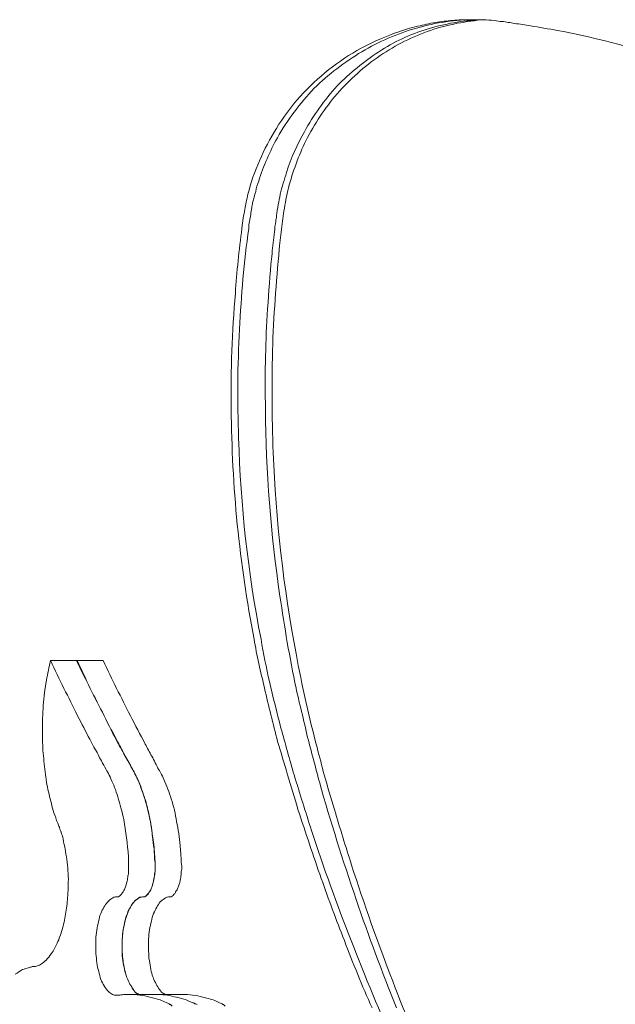
# Model space of a CAD drawing. Units: inches. Extents: x 0 to 890, y 3 to 235.
# Drawn here: x 419 to 423, y 144 to 151 of the extents above; entities that cross this region are included whole.
import ezdxf

# ---------------------------------------------------------------- set-up
doc = ezdxf.new("R2010")
doc.units = ezdxf.units.IN
doc.header["$MEASUREMENT"] = 0
doc.layers.add('SLAMP', color=1, linetype='Continuous', lineweight=0)

# ---------------------------------------------------------------- blocks, each defined once
blk = doc.blocks.new('GINETTA WALL F')
at = {"layer": 'SLAMP', "lineweight": 9}
for p, q in [((9.7626, -6.4338), (9.945, -6.4338)), ((10.1243, -6.4338), (9.945, -6.4338)), ((10.3052, -8.7222), (10.486, -8.7222)), ((10.486, -8.7222), (10.6653, -8.7222)), ((10.486, -8.7222), (10.486, -8.7222))]:
    blk.add_line(p, q, dxfattribs=at)
for points in [[(12.2961, -2.0805), (12.2497, -2.0885), (12.2048, -2.103), (12.1568, -2.119)], [(12.6753, -2.0389), (12.5409, -2.0389), (12.4032, -2.0581), (12.2721, -2.0966)], [(12.416, -2.0549), (12.3746, -2.0613), (12.3361, -2.071), (12.2961, -2.0805)], [(12.7138, -2.0389), (12.5889, -2.0438), (12.464, -2.0677), (12.3457, -2.103)], [(12.7363, -2.0389), (12.6145, -2.0486), (12.4881, -2.071), (12.368, -2.1125)], [(12.5345, -2.0422), (12.4945, -2.0453), (12.4545, -2.0502), (12.416, -2.0549)], [(12.8579, -2.0517), (12.8418, -2.0502), (12.8243, -2.0486), (12.8066, -2.0453)], [(12.901, -2.0581), (12.8867, -2.0549), (12.8738, -2.0517), (12.8579, -2.0517)], [(12.9442, -2.0644), (12.9298, -2.0613), (12.9154, -2.0581), (12.901, -2.0581)], [(13.053, -2.0821), (13.0147, -2.0741), (12.9826, -2.0694), (12.9442, -2.0644)], [(13.2387, -2.1125), (13.1779, -2.103), (13.1138, -2.0902), (13.053, -2.0821)], [(12.1568, -2.119), (12.064, -2.151), (11.976, -2.1893), (11.8927, -2.2342)], [(12.2721, -2.0966), (12.1376, -2.1349), (12.0127, -2.1893), (11.8975, -2.2582)], [(12.3457, -2.103), (12.2305, -2.1382), (12.1151, -2.1926), (12.0144, -2.2582)], [(12.368, -2.1125), (12.2464, -2.1541), (12.1296, -2.2118), (12.0224, -2.2854)], [(14.0742, -2.3303), (13.8005, -2.2406), (13.5236, -2.1669), (13.2387, -2.1125)], [(11.8975, -2.2582), (11.7775, -2.3303), (11.6671, -2.4134), (11.571, -2.5094)], [(11.8927, -2.2342), (11.8144, -2.2759), (11.7392, -2.3286), (11.6704, -2.3814)], [(12.0144, -2.2582), (11.9103, -2.3254), (11.8144, -2.4055), (11.7279, -2.4935)], [(12.0224, -2.2854), (11.9136, -2.3589), (11.8144, -2.4486), (11.7279, -2.5479)], [(11.6704, -2.3814), (11.5999, -2.4391), (11.5343, -2.4999), (11.4734, -2.5654)], [(11.7279, -2.4935), (11.6415, -2.5895), (11.5647, -2.6934), (11.5039, -2.8072)], [(11.4734, -2.5654), (11.4142, -2.6343), (11.3567, -2.7079), (11.3118, -2.7847)], [(11.571, -2.5094), (11.4734, -2.6135), (11.3854, -2.727), (11.3182, -2.8488)], [(11.7279, -2.5479), (11.6446, -2.6439), (11.5727, -2.7528), (11.5135, -2.8696)], [(11.3118, -2.7847), (11.2671, -2.8552), (11.2285, -2.9288), (11.1966, -3.0056)], [(11.5039, -2.8072), (11.4527, -2.8935), (11.4111, -2.9896), (11.3806, -3.0856)], [(11.3182, -2.8488), (11.2671, -2.9416), (11.2221, -3.0409), (11.1902, -3.1464)], [(11.5135, -2.8696), (11.4894, -2.9191), (11.4655, -2.9735), (11.4462, -3.0279)], [(11.1966, -3.0056), (11.1613, -3.0809), (11.1358, -3.1576), (11.1166, -3.2361)], [(11.4462, -3.0279), (11.427, -3.0809), (11.4078, -3.1367), (11.395, -3.1912)], [(11.3806, -3.0856), (11.3662, -3.1353), (11.3503, -3.1848), (11.3373, -3.2361)], [(11.1902, -3.1464), (11.1805, -3.1672), (11.1741, -3.1912), (11.1694, -3.2169)], [(11.1166, -3.2361), (11.1069, -3.2729), (11.1005, -3.3065), (11.0941, -3.3401)], [(11.1694, -3.2169), (11.1613, -3.2424), (11.1549, -3.268), (11.1486, -3.2936)], [(11.3373, -3.2361), (11.3342, -3.2616), (11.3278, -3.2841), (11.3246, -3.3065)], [(11.395, -3.1912), (11.3886, -3.2169), (11.3822, -3.2457), (11.3759, -3.2729)], [(11.1486, -3.2936), (11.1469, -3.3065), (11.1438, -3.316), (11.1422, -3.3288)], [(11.3246, -3.3065), (11.3198, -3.3337), (11.3151, -3.3593), (11.3118, -3.3849)], [(11.3759, -3.2729), (11.3726, -3.2969), (11.3662, -3.3257), (11.3631, -3.3513)], [(11.0941, -3.3401), (11.0909, -3.3593), (11.0877, -3.3768), (11.0845, -3.3993)], [(11.1358, -3.3737), (11.1294, -3.4057), (11.123, -3.4376), (11.1213, -3.4698)], [(11.1422, -3.3288), (11.1389, -3.3449), (11.1358, -3.3593), (11.1358, -3.3737)], [(11.3631, -3.3513), (11.3567, -3.3737), (11.3567, -3.3993), (11.3534, -3.4201)], [(11.0845, -3.3993), (11.0814, -3.4217), (11.0781, -3.444), (11.075, -3.4698)], [(11.307, -3.4201), (11.299, -3.4698), (11.2957, -3.5209), (11.2893, -3.5689)], [(11.3118, -3.3849), (11.3118, -3.3993), (11.307, -3.409), (11.307, -3.4201)], [(11.3534, -3.4201), (11.347, -3.4698), (11.3406, -3.5209), (11.3359, -3.5689)], [(11.075, -3.4698), (11.0558, -3.6186), (11.0397, -3.7674), (11.0301, -3.9147)], [(11.1213, -3.4698), (11.1069, -3.585), (11.0925, -3.7018), (11.0814, -3.8154)], [(11.2893, -3.5689), (11.2829, -3.6186), (11.2798, -3.6682), (11.2734, -3.7162)], [(11.3359, -3.5689), (11.3118, -3.7978), (11.2957, -4.0299), (11.2862, -4.2634)], [(11.2734, -3.7162), (11.2638, -3.8314), (11.2574, -3.9498), (11.2479, -4.0635)], [(11.0814, -3.8154), (11.0717, -3.9306), (11.0653, -4.0458), (11.0589, -4.161)], [(11.0301, -3.9147), (11.0078, -4.1771), (10.9981, -4.4427), (11.0014, -4.7069)], [(11.2479, -4.0635), (11.2366, -4.2795), (11.2318, -4.494), (11.2366, -4.7069)], [(11.0589, -4.161), (11.0445, -4.4108), (11.043, -4.6589), (11.0525, -4.9069)], [(11.2862, -4.2634), (11.2798, -4.5099), (11.2798, -4.7597), (11.2893, -5.0062)], [(11.0014, -4.7069), (11.0045, -4.9709), (11.0173, -5.2366), (11.043, -5.5006)], [(11.2366, -4.7069), (11.2382, -5.1373), (11.2734, -5.5663), (11.3359, -5.9919)], [(11.0525, -4.9069), (11.0653, -5.3695), (11.1166, -5.832), (11.2062, -6.2864)], [(11.2893, -5.0062), (11.307, -5.467), (11.3598, -5.9295), (11.4462, -6.3857)], [(11.043, -5.5006), (11.0717, -5.7648), (11.1069, -6.0272), (11.1582, -6.2864)], [(11.3359, -5.9919), (11.3662, -6.2032), (11.4031, -6.4144), (11.4462, -6.6226)], [(11.1582, -6.2864), (11.1774, -6.3985), (11.203, -6.5105), (11.2302, -6.6226)], [(11.2062, -6.2864), (11.2221, -6.3825), (11.2429, -6.4818), (11.2638, -6.5778)], [(11.4462, -6.3857), (11.4655, -6.4946), (11.4894, -6.605), (11.5135, -6.7138)], [(9.7354, -6.5681), (9.7434, -6.5234), (9.7529, -6.4785), (9.7626, -6.4338)], [(9.7626, -6.4338), (9.8234, -6.5618), (9.8858, -6.6866), (9.9483, -6.8114)], [(9.9419, -6.4338), (10.0027, -6.5618), (10.0635, -6.6866), (10.1307, -6.8114)], [(9.945, -6.4338), (10.0058, -6.5618), (10.0635, -6.6866), (10.1307, -6.8114)], [(10.1243, -6.4338), (10.1851, -6.5618), (10.2459, -6.6866), (10.31, -6.8114)], [(9.7129, -6.7394), (9.7178, -6.6834), (9.7242, -6.6258), (9.7354, -6.5681)], [(11.2638, -6.5778), (11.2893, -6.6834), (11.3151, -6.7905), (11.3423, -6.8962)], [(11.2302, -6.6226), (11.2574, -6.7442), (11.2893, -6.8674), (11.3198, -6.9875)], [(11.4462, -6.6226), (11.4575, -6.6706), (11.467, -6.7138), (11.4783, -6.7602)], [(11.5135, -6.7138), (11.5358, -6.821), (11.5647, -6.9266), (11.5902, -7.029)], [(9.9483, -6.8114), (9.9771, -6.8674), (10.0027, -6.9202), (10.033, -6.9731)], [(10.1307, -6.8114), (10.1611, -6.8785), (10.1947, -6.9395), (10.2283, -7.0067)], [(10.1307, -6.8114), (10.1611, -6.8722), (10.1931, -6.9331), (10.2236, -6.9939)], [(10.31, -6.8114), (10.3436, -6.8785), (10.3772, -6.9395), (10.4124, -7.0067)], [(11.4783, -6.7602), (11.4942, -6.821), (11.5071, -6.8818), (11.5199, -6.9395)], [(11.3423, -6.8962), (11.3726, -7.0034), (11.4014, -7.1108), (11.4334, -7.2179)], [(11.5199, -6.9395), (11.5486, -7.0483), (11.5774, -7.1571), (11.6063, -7.266)], [(10.033, -6.9731), (10.0507, -7.0098), (10.0699, -7.0434), (10.089, -7.077)], [(10.2236, -6.9939), (10.2428, -7.0242), (10.2587, -7.0578), (10.2747, -7.09)], [(10.2283, -7.0067), (10.2442, -7.0339), (10.2603, -7.0595), (10.2747, -7.09)], [(10.4124, -7.0067), (10.4268, -7.0339), (10.4412, -7.0595), (10.4571, -7.09)], [(11.3198, -6.9875), (11.3423, -7.0627), (11.3662, -7.1411), (11.3886, -7.2179)], [(9.7273, -7.2147), (9.721, -7.1667), (9.7178, -7.1186), (9.7115, -7.0691)], [(10.089, -7.077), (10.0954, -7.0931), (10.1018, -7.1058), (10.1115, -7.1219)], [(11.5902, -7.029), (11.6063, -7.0931), (11.6255, -7.1555), (11.6382, -7.2179)], [(10.1115, -7.1219), (10.1226, -7.1411), (10.1339, -7.1571), (10.1434, -7.1794)], [(10.2747, -7.09), (10.2923, -7.1186), (10.31, -7.1508), (10.326, -7.1827)], [(10.2747, -7.09), (10.2811, -7.0995), (10.2875, -7.1122), (10.2939, -7.1219)], [(10.2939, -7.1219), (10.3052, -7.1411), (10.3163, -7.1603), (10.326, -7.1794)], [(10.4571, -7.09), (10.4732, -7.1186), (10.4892, -7.1508), (10.5051, -7.1827)], [(9.7529, -7.3492), (9.7418, -7.3076), (9.7337, -7.2596), (9.7273, -7.2147)], [(10.1434, -7.1794), (10.1467, -7.1858), (10.1531, -7.1924), (10.1531, -7.1955)], [(10.1531, -7.1955), (10.1611, -7.2116), (10.169, -7.2275), (10.177, -7.2435)], [(10.326, -7.1794), (10.3291, -7.1858), (10.3324, -7.1924), (10.3355, -7.1955)], [(10.326, -7.1827), (10.3291, -7.1891), (10.3355, -7.1924), (10.3372, -7.2019)], [(10.3355, -7.1955), (10.3388, -7.2083), (10.3452, -7.2179), (10.3516, -7.2307)], [(10.3372, -7.2019), (10.3452, -7.2179), (10.3532, -7.2324), (10.3611, -7.2483)], [(10.5051, -7.1827), (10.5115, -7.1891), (10.5148, -7.1924), (10.5179, -7.2019)], [(10.5179, -7.2019), (10.526, -7.2179), (10.5356, -7.2324), (10.5404, -7.2483)], [(11.3886, -7.2179), (11.4111, -7.2948), (11.4367, -7.3748), (11.4591, -7.4548)], [(11.4334, -7.2179), (11.4719, -7.3459), (11.5119, -7.4708), (11.5519, -7.5988)], [(11.6382, -7.2179), (11.6623, -7.2948), (11.6863, -7.3748), (11.7087, -7.4548)], [(10.177, -7.2435), (10.1851, -7.266), (10.1947, -7.2819), (10.2011, -7.3027)], [(10.3516, -7.2307), (10.3644, -7.2563), (10.3772, -7.2883), (10.3868, -7.3171)], [(10.3611, -7.2483), (10.3804, -7.2915), (10.3963, -7.3363), (10.4091, -7.3812)], [(10.5404, -7.2483), (10.5596, -7.2915), (10.5756, -7.3363), (10.59, -7.3812)], [(11.6063, -7.266), (11.6831, -7.5347), (11.7664, -7.8053), (11.8592, -8.0726)], [(9.7865, -7.4772), (9.7737, -7.4356), (9.7626, -7.394), (9.7529, -7.3492)], [(10.2011, -7.3027), (10.2106, -7.3235), (10.217, -7.3459), (10.2236, -7.3684)], [(10.3868, -7.3171), (10.398, -7.3459), (10.4091, -7.3779), (10.4188, -7.4084)], [(10.2236, -7.3684), (10.2395, -7.4164), (10.2523, -7.4708), (10.2651, -7.5236)], [(10.4091, -7.3812), (10.4252, -7.4323), (10.4379, -7.4867), (10.4476, -7.538)], [(10.4188, -7.4084), (10.4268, -7.442), (10.4348, -7.4739), (10.4412, -7.5075)], [(10.59, -7.3812), (10.6076, -7.4323), (10.6189, -7.4867), (10.6267, -7.538)], [(9.8122, -7.5477), (9.8009, -7.5252), (9.7945, -7.4997), (9.7865, -7.4772)], [(11.4591, -7.4548), (11.5119, -7.6149), (11.5647, -7.7717), (11.6191, -7.9285)], [(11.7087, -7.4548), (11.7471, -7.5813), (11.7856, -7.7076), (11.8272, -7.8356)], [(9.8234, -7.5749), (9.8186, -7.5669), (9.8139, -7.5572), (9.8122, -7.5477)], [(10.2651, -7.5236), (10.278, -7.6052), (10.2908, -7.6916), (10.2972, -7.7781)], [(10.4412, -7.5075), (10.4507, -7.5477), (10.4571, -7.5891), (10.4604, -7.6308)], [(10.4476, -7.538), (10.4571, -7.5924), (10.4635, -7.6468), (10.4699, -7.7012)], [(10.6267, -7.538), (10.6397, -7.5924), (10.6461, -7.6468), (10.6525, -7.7012)], [(9.8267, -7.5891), (9.8267, -7.5828), (9.8234, -7.5796), (9.8234, -7.5749)], [(9.8426, -7.6308), (9.8362, -7.618), (9.8331, -7.6021), (9.8267, -7.5891)], [(11.5519, -7.5988), (11.6351, -7.8533), (11.7262, -8.1046), (11.8239, -8.3527)], [(9.865, -7.7412), (9.8586, -7.7045), (9.8522, -7.6693), (9.8426, -7.6308)], [(10.4604, -7.6308), (10.4699, -7.674), (10.4732, -7.7173), (10.4763, -7.7604)], [(9.8842, -7.8933), (9.8794, -7.842), (9.8747, -7.7909), (9.865, -7.7412)], [(10.6525, -7.7012), (10.6525, -7.7332), (10.6572, -7.7653), (10.6589, -7.7973)], [(10.6589, -7.7973), (10.6589, -7.8053), (10.6589, -7.8133), (10.6589, -7.8197)], [(9.8811, -8.0438), (9.8842, -7.9957), (9.8858, -7.9444), (9.8842, -7.8933)], [(10.4796, -7.8805), (10.4763, -7.89), (10.4763, -7.8997), (10.4763, -7.9094)], [(10.6589, -7.8805), (10.6589, -7.89), (10.6572, -7.8997), (10.6572, -7.9094)], [(11.8272, -7.8356), (11.9136, -8.1046), (12.0063, -8.3686), (12.1087, -8.6311)], [(10.2875, -7.9461), (10.2844, -7.9638), (10.278, -7.9797), (10.2714, -7.9974)], [(10.2939, -7.9094), (10.2923, -7.9222), (10.2908, -7.9349), (10.2875, -7.9461)], [(10.4699, -7.9461), (10.4668, -7.9574), (10.4635, -7.9702), (10.4604, -7.9797)], [(10.4668, -7.9541), (10.4635, -7.9638), (10.4604, -7.9716), (10.4604, -7.9797)], [(10.4763, -7.9094), (10.4732, -7.9236), (10.4699, -7.9381), (10.4668, -7.9541)], [(10.4763, -7.9094), (10.4732, -7.9222), (10.4732, -7.9349), (10.4699, -7.9461)], [(10.6492, -7.9541), (10.6461, -7.9638), (10.6428, -7.9716), (10.6412, -7.9797)], [(10.6572, -7.9094), (10.6556, -7.9236), (10.6525, -7.9381), (10.6492, -7.9541)], [(11.6191, -7.9285), (11.6704, -8.0726), (11.7215, -8.2134), (11.7775, -8.3527)], [(10.2492, -8.0341), (10.2459, -8.0374), (10.2428, -8.0405), (10.2395, -8.0438)], [(10.2603, -8.0182), (10.2555, -8.0246), (10.2523, -8.031), (10.2492, -8.0341)], [(10.2714, -7.9974), (10.2683, -8.0052), (10.2651, -8.0133), (10.2603, -8.0182)], [(10.4284, -8.0341), (10.4268, -8.039), (10.4219, -8.0438), (10.4188, -8.0469)], [(10.4379, -8.0246), (10.4348, -8.031), (10.4284, -8.0374), (10.4219, -8.0438)], [(10.4412, -8.0182), (10.4379, -8.0277), (10.4348, -8.031), (10.4284, -8.0341)], [(10.4507, -8.0052), (10.4476, -8.0118), (10.4444, -8.0182), (10.4379, -8.0246)], [(10.4507, -8.0052), (10.4476, -8.0085), (10.4444, -8.0149), (10.4412, -8.0182)], [(10.4604, -7.9797), (10.454, -7.9893), (10.454, -7.9957), (10.4507, -8.0052)], [(10.4604, -7.9797), (10.4571, -7.9893), (10.454, -7.9957), (10.4507, -8.0052)], [(10.6108, -8.0341), (10.6076, -8.039), (10.6028, -8.0438), (10.6028, -8.0438)], [(10.6204, -8.0182), (10.6204, -8.0277), (10.614, -8.031), (10.6108, -8.0341)], [(10.63, -8.0052), (10.63, -8.0052), (10.6267, -8.0149), (10.6204, -8.0182)], [(10.6412, -7.9797), (10.6364, -7.9893), (10.6348, -7.9957), (10.63, -8.0052)], [(9.8683, -8.159), (9.8747, -8.1237), (9.8778, -8.0821), (9.8811, -8.0438)], [(10.1467, -8.0982), (10.1371, -8.1093), (10.1307, -8.1206), (10.1226, -8.135)], [(10.1723, -8.0726), (10.1611, -8.0805), (10.1531, -8.0885), (10.1467, -8.0982)], [(10.1979, -8.0565), (10.1851, -8.0629), (10.1787, -8.0662), (10.1723, -8.0726)], [(10.2075, -8.0533), (10.2011, -8.0565), (10.1979, -8.0565), (10.1979, -8.0565)], [(10.2395, -8.0438), (10.2364, -8.0469), (10.2331, -8.0501), (10.2283, -8.0533)], [(10.3355, -8.0885), (10.3227, -8.0998), (10.3163, -8.111), (10.31, -8.1254)], [(10.3388, -8.0821), (10.3355, -8.0885), (10.3275, -8.0982), (10.3227, -8.1046)], [(10.3532, -8.0726), (10.3452, -8.0774), (10.3388, -8.0821), (10.3355, -8.0885)], [(10.366, -8.0629), (10.358, -8.0693), (10.3483, -8.0757), (10.3388, -8.0821)], [(10.3739, -8.0565), (10.366, -8.0629), (10.3611, -8.0662), (10.3532, -8.0726)], [(10.3932, -8.0533), (10.3835, -8.0565), (10.3739, -8.0565), (10.366, -8.0629)], [(10.3835, -8.0565), (10.3835, -8.0565), (10.3739, -8.0565), (10.3739, -8.0565)], [(10.4027, -8.0533), (10.3963, -8.0533), (10.3899, -8.0533), (10.3835, -8.0565)], [(10.4027, -8.0533), (10.398, -8.0533), (10.3963, -8.0533), (10.3932, -8.0533)], [(10.406, -8.0533), (10.406, -8.0533), (10.4027, -8.0533), (10.4027, -8.0533)], [(10.4091, -8.0533), (10.406, -8.0533), (10.4027, -8.0533), (10.4027, -8.0533)], [(10.4188, -8.0469), (10.4188, -8.0469), (10.4124, -8.0501), (10.406, -8.0533)], [(10.4219, -8.0438), (10.4188, -8.0469), (10.4155, -8.0501), (10.4091, -8.0533)], [(10.5148, -8.0885), (10.5051, -8.0998), (10.4988, -8.111), (10.4907, -8.1254)], [(10.5356, -8.0726), (10.526, -8.0774), (10.5196, -8.0821), (10.5148, -8.0885)], [(10.5596, -8.0565), (10.5468, -8.0629), (10.5404, -8.0662), (10.5356, -8.0726)], [(10.5723, -8.0533), (10.5628, -8.0565), (10.5596, -8.0565), (10.5596, -8.0565)], [(10.6028, -8.0438), (10.5964, -8.0469), (10.5948, -8.0501), (10.59, -8.0533)], [(11.8592, -8.0726), (11.9424, -8.3222), (12.0368, -8.5687), (12.136, -8.8152)], [(9.8458, -8.2678), (9.8553, -8.2294), (9.8617, -8.1958), (9.8683, -8.159)], [(10.1226, -8.135), (10.1146, -8.1493), (10.1082, -8.1637), (10.1018, -8.1814)], [(10.2908, -8.1686), (10.2811, -8.1845), (10.2764, -8.2037), (10.2747, -8.2198)], [(10.2986, -8.1445), (10.2923, -8.159), (10.2875, -8.175), (10.2811, -8.1942)], [(10.31, -8.1254), (10.3003, -8.1365), (10.2939, -8.1526), (10.2908, -8.1686)], [(10.3227, -8.1046), (10.3131, -8.119), (10.3067, -8.1318), (10.2986, -8.1445)], [(10.4699, -8.1686), (10.4635, -8.1845), (10.4571, -8.2037), (10.454, -8.2198)], [(10.4907, -8.1254), (10.4829, -8.1365), (10.4763, -8.1526), (10.4699, -8.1686)], [(10.1018, -8.1814), (10.0987, -8.1973), (10.0938, -8.2167), (10.089, -8.2358)], [(10.2747, -8.2198), (10.2683, -8.2389), (10.2651, -8.2581), (10.2603, -8.2806)], [(10.2811, -8.1942), (10.2747, -8.2101), (10.2714, -8.2294), (10.2667, -8.2517)], [(10.454, -8.2198), (10.4507, -8.2389), (10.4444, -8.2581), (10.4412, -8.2806)], [(9.8139, -8.3605), (9.8267, -8.3286), (9.8362, -8.2997), (9.8458, -8.2678)], [(10.2667, -8.2517), (10.2587, -8.287), (10.2555, -8.3222), (10.2539, -8.3605)], [(10.2603, -8.2806), (10.2587, -8.2997), (10.2555, -8.3222), (10.2539, -8.3446)], [(10.4412, -8.2806), (10.4379, -8.2997), (10.4363, -8.3222), (10.4348, -8.3446)], [(9.7737, -8.4343), (9.7914, -8.4102), (9.8009, -8.3863), (9.8139, -8.3605)], [(10.2539, -8.3446), (10.2523, -8.3863), (10.2523, -8.431), (10.2555, -8.4759)], [(10.2539, -8.3605), (10.2523, -8.3991), (10.2539, -8.4374), (10.2587, -8.4759)], [(10.4348, -8.3446), (10.4316, -8.3863), (10.4348, -8.431), (10.4379, -8.4759)], [(11.7775, -8.3527), (11.8367, -8.5079), (11.8991, -8.6647), (11.968, -8.8152)], [(11.8239, -8.3527), (11.92, -8.6006), (12.0224, -8.8471), (12.1312, -9.0905)], [(9.7418, -8.4774), (9.7529, -8.463), (9.7642, -8.4487), (9.7737, -8.4343)], [(9.7034, -8.511), (9.7178, -8.4998), (9.7306, -8.4918), (9.7418, -8.4774)], [(10.0731, -8.4438), (10.0763, -8.463), (10.0779, -8.4854), (10.0795, -8.5046)], [(10.0795, -8.5046), (10.0826, -8.5271), (10.0859, -8.5462), (10.0938, -8.5654)], [(10.2555, -8.4759), (10.2587, -8.4951), (10.2619, -8.5174), (10.2667, -8.5367)], [(10.2587, -8.4759), (10.2603, -8.4951), (10.2619, -8.5174), (10.2683, -8.5367)], [(10.4379, -8.4759), (10.4412, -8.4951), (10.4444, -8.5174), (10.4476, -8.5367)], [(9.5209, -8.5847), (9.5386, -8.5734), (9.5513, -8.5623), (9.5705, -8.5526)], [(9.5705, -8.5526), (9.5866, -8.5479), (9.5977, -8.5431), (9.6121, -8.5398)], [(9.6121, -8.5398), (9.6185, -8.5367), (9.6266, -8.5367), (9.6346, -8.5334)], [(9.6346, -8.5334), (9.6377, -8.5303), (9.6474, -8.5303), (9.6569, -8.5303)], [(9.6569, -8.5303), (9.6569, -8.5303), (9.6602, -8.5303), (9.6602, -8.5303)], [(9.6602, -8.5303), (9.6649, -8.5303), (9.6698, -8.5303), (9.6729, -8.5271)], [(9.6729, -8.5271), (9.6826, -8.5223), (9.689, -8.5207), (9.7018, -8.5126)], [(9.7018, -8.5126), (9.7034, -8.511), (9.7034, -8.511), (9.7034, -8.511)], [(10.0938, -8.5654), (10.0987, -8.5847), (10.1018, -8.6006), (10.1082, -8.6198)], [(10.2667, -8.5367), (10.2714, -8.5559), (10.2747, -8.5734), (10.2811, -8.5911)], [(10.2683, -8.5367), (10.2714, -8.5559), (10.2747, -8.5734), (10.2811, -8.5911)], [(10.4476, -8.5367), (10.4524, -8.5559), (10.454, -8.5734), (10.4604, -8.5911)], [(10.1082, -8.6198), (10.1146, -8.6359), (10.1226, -8.6487), (10.1307, -8.6647)], [(10.2811, -8.5911), (10.2844, -8.6056), (10.2908, -8.6167), (10.2972, -8.6311)], [(10.2811, -8.5911), (10.2844, -8.6056), (10.2908, -8.6167), (10.2972, -8.6311)], [(10.2972, -8.6311), (10.3036, -8.6455), (10.31, -8.6583), (10.3195, -8.6711)], [(10.2972, -8.6311), (10.3036, -8.6455), (10.31, -8.6583), (10.3195, -8.6711)], [(10.4604, -8.5911), (10.4652, -8.6056), (10.4699, -8.6167), (10.4763, -8.6311)], [(10.4763, -8.6311), (10.486, -8.6455), (10.4892, -8.6583), (10.4988, -8.6711)], [(12.1087, -8.6311), (12.2048, -8.8792), (12.3057, -9.1224), (12.416, -9.3625)], [(10.1307, -8.6647), (10.1403, -8.6775), (10.1467, -8.6903), (10.1611, -8.7031)], [(10.1611, -8.7031), (10.169, -8.7095), (10.177, -8.7191), (10.1884, -8.7222)], [(10.3195, -8.6711), (10.3227, -8.6839), (10.3355, -8.6936), (10.3436, -8.7063)], [(10.3195, -8.6711), (10.326, -8.6839), (10.3355, -8.6936), (10.3436, -8.7063)], [(10.3436, -8.7063), (10.3483, -8.7127), (10.3611, -8.7191), (10.3708, -8.7222)], [(10.3436, -8.7063), (10.3516, -8.7127), (10.3611, -8.7191), (10.3708, -8.7222)], [(10.4988, -8.6711), (10.5051, -8.6839), (10.5148, -8.6936), (10.5243, -8.7063)], [(10.5243, -8.7063), (10.534, -8.7127), (10.5404, -8.7191), (10.5515, -8.7222)], [(10.1884, -8.7222), (10.1947, -8.7255), (10.2043, -8.7288), (10.2139, -8.7288)], [(10.2139, -8.7288), (10.2139, -8.7288), (10.217, -8.7288), (10.217, -8.7288)], [(10.217, -8.7288), (10.217, -8.7288), (10.2236, -8.7288), (10.2236, -8.7288)], [(10.2236, -8.7288), (10.2267, -8.7272), (10.2364, -8.7272), (10.2379, -8.7272)], [(10.2379, -8.7272), (10.2379, -8.7272), (10.2459, -8.7255), (10.2459, -8.7255)], [(10.2459, -8.7255), (10.2523, -8.7255), (10.2587, -8.7255), (10.2651, -8.7222)], [(10.2651, -8.7222), (10.278, -8.7222), (10.2908, -8.7222), (10.3052, -8.7222)], [(10.3052, -8.7222), (10.3516, -8.7222), (10.398, -8.7288), (10.4444, -8.7416)], [(10.4444, -8.7416), (10.4699, -8.7463), (10.4907, -8.7544), (10.5148, -8.7608)], [(10.486, -8.7222), (10.5276, -8.7222), (10.5692, -8.7272), (10.6108, -8.7383)], [(10.5148, -8.7608), (10.5276, -8.7671), (10.5404, -8.7719), (10.5564, -8.7783)], [(10.6108, -8.7383), (10.6556, -8.7463), (10.6972, -8.7608), (10.7388, -8.7799)], [(10.6653, -8.7222), (10.7133, -8.7222), (10.7613, -8.7288), (10.806, -8.7416)], [(10.806, -8.7416), (10.8316, -8.7463), (10.8541, -8.7544), (10.8781, -8.7608)], [(10.8781, -8.7608), (10.8926, -8.7671), (10.9053, -8.7719), (10.9165, -8.7783)], [(10.5564, -8.7783), (10.5628, -8.7799), (10.5692, -8.7832), (10.5756, -8.788)], [(10.7388, -8.7799), (10.7452, -8.7799), (10.7516, -8.7863), (10.758, -8.788)], [(10.758, -8.788), (10.758, -8.788), (10.7677, -8.7927), (10.7677, -8.7927)], [(10.9165, -8.7783), (10.9245, -8.7799), (10.9309, -8.7832), (10.9389, -8.788)]]:
    blk.add_open_spline(points, degree=3, dxfattribs=at)
for points, knots in [([(12.8066, -2.0453), (12.7554, -2.0389), (12.7041, -2.0389), (12.6561, -2.0389), (12.6145, -2.0389), (12.5761, -2.0389), (12.5345, -2.0422)], [71, 71, 71, 71, 72, 72, 72, 73, 73, 73, 73]), ([(9.7115, -7.0691), (9.7082, -7.0195), (9.7082, -6.9698), (9.7082, -6.9171), (9.7082, -6.8594), (9.7082, -6.7986), (9.7129, -6.7394)], [49, 49, 49, 49, 50, 50, 50, 51, 51, 51, 51]), ([(10.4699, -7.7012), (10.4732, -7.7332), (10.4763, -7.7653), (10.4763, -7.7973), (10.4763, -7.8053), (10.4796, -7.8133), (10.4796, -7.8197), (10.4796, -7.8292), (10.4796, -7.8389), (10.4796, -7.8453), (10.4796, -7.8533), (10.4796, -7.8564), (10.4796, -7.8645), (10.4796, -7.8709), (10.4796, -7.8741), (10.4796, -7.8805)], [9, 9, 9, 9, 10, 10, 10, 11, 11, 11, 12, 12, 12, 13, 13, 13, 14, 14, 14, 14]), ([(10.4763, -7.7604), (10.4763, -7.7829), (10.4796, -7.8069), (10.4796, -7.8292), (10.4796, -7.8373), (10.4796, -7.8453), (10.4796, -7.8533)], [12, 12, 12, 12, 13, 13, 13, 14, 14, 14, 14]), ([(10.2972, -7.7781), (10.2972, -7.7845), (10.2972, -7.794), (10.2972, -7.8004), (10.2972, -7.8133), (10.2972, -7.8228), (10.2972, -7.8325), (10.2972, -7.8389), (10.2972, -7.8453), (10.2972, -7.8533)], [11, 11, 11, 11, 12, 12, 12, 13, 13, 13, 14, 14, 14, 14]), ([(10.6589, -7.8197), (10.662, -7.8292), (10.662, -7.8389), (10.662, -7.8453), (10.662, -7.8533), (10.662, -7.8564), (10.662, -7.8645), (10.662, -7.8709), (10.662, -7.8741), (10.6589, -7.8805)], [11, 11, 11, 11, 12, 12, 12, 13, 13, 13, 14, 14, 14, 14]), ([(10.2972, -7.8533), (10.2972, -7.8533), (10.2972, -7.8645), (10.2972, -7.8725), (10.2972, -7.8773), (10.2972, -7.8805), (10.2972, -7.8869), (10.2972, -7.8933), (10.2972, -7.8997), (10.2939, -7.9094)], [14, 14, 14, 14, 15, 15, 15, 16, 16, 16, 17, 17, 17, 17]), ([(10.4796, -7.8533), (10.4796, -7.8533), (10.4796, -7.8645), (10.4796, -7.8725), (10.4796, -7.8869), (10.4763, -7.8964), (10.4763, -7.9094)], [14, 14, 14, 14, 15, 15, 15, 16, 16, 16, 16]), ([(10.2283, -8.0533), (10.2283, -8.0533), (10.2236, -8.0533), (10.222, -8.0533), (10.2139, -8.0533), (10.2075, -8.0533), (10.2075, -8.0533)], [23, 23, 23, 23, 24, 24, 24, 25, 25, 25, 25]), ([(10.59, -8.0533), (10.59, -8.0533), (10.5853, -8.0533), (10.582, -8.0533), (10.5756, -8.0533), (10.5723, -8.0533), (10.5723, -8.0533)], [22, 22, 22, 22, 23, 23, 23, 24, 24, 24, 24]), ([(10.089, -8.2358), (10.0795, -8.2775), (10.0731, -8.3191), (10.0731, -8.3605), (10.0731, -8.3894), (10.0731, -8.415), (10.0731, -8.4438)], [31, 31, 31, 31, 32, 32, 32, 33, 33, 33, 33]), ([(10.5756, -8.788), (10.5787, -8.7896), (10.582, -8.7927), (10.5853, -8.7927), (10.59, -8.7927), (10.5917, -8.796), (10.5964, -8.8024)], [4, 4, 4, 4, 5, 5, 5, 6, 6, 6, 6]), ([(10.9389, -8.788), (10.9437, -8.7896), (10.9437, -8.7927), (10.9484, -8.7927), (10.9534, -8.7927), (10.9548, -8.796), (10.9598, -8.8024)], [4, 4, 4, 4, 5, 5, 5, 6, 6, 6, 6])]:
    blk.add_open_spline(points, degree=3, knots=knots, dxfattribs=at)

msp = doc.modelspace()

# ---------------------------------------------------------------- block references
at = {"layer": 'SLAMP'}
msp.add_blockref('GINETTA WALL F', (409.5006, 152.6309), dxfattribs=at)

doc.saveas('drawing.dxf')
